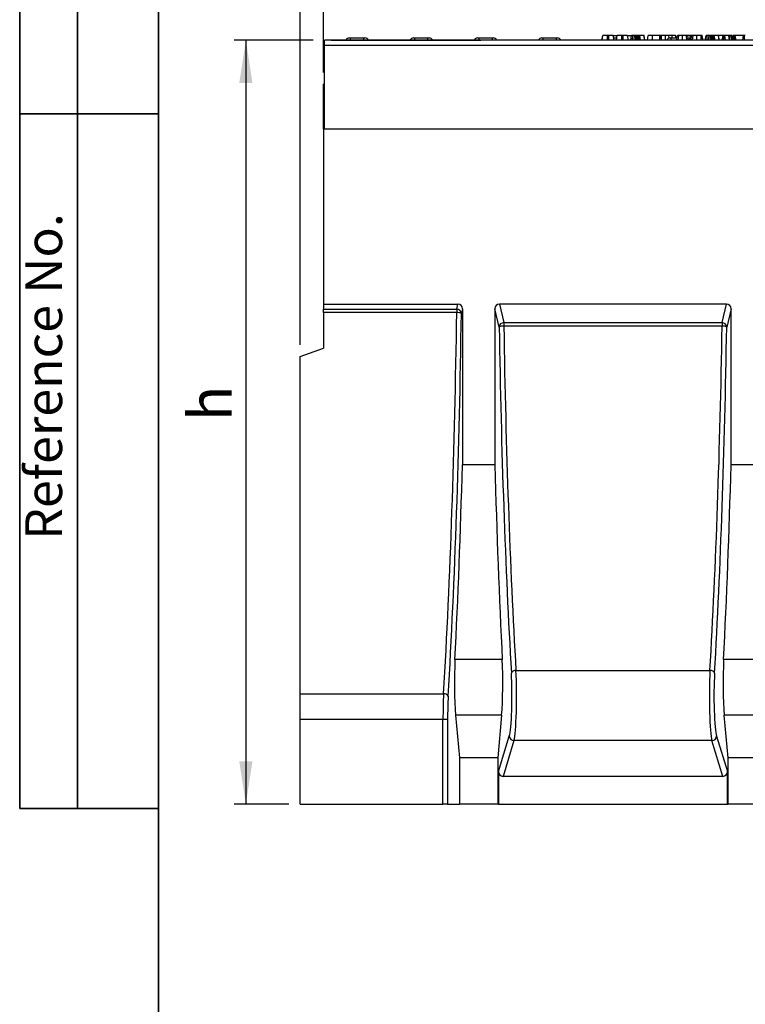
# Model space of a CAD drawing. Units: inches. Extents: x 1.6 to 81.9, y 0.2 to 57.3.
# Drawn here: x 1.6 to 13.9, y 30.3 to 47.1 of the extents above; entities that cross this region are included whole.
import ezdxf

# ---------------------------------------------------------------- set-up
doc = ezdxf.new("R2010")
doc.units = ezdxf.units.IN
doc.header["$LTSCALE"] = 5
doc.header["$MEASUREMENT"] = 0
doc.linetypes.add('SLD-Solid', pattern=[0])
doc.layers.add('FORMAT', color=7, linetype='SLD-Solid')
doc.styles.add('SLDTEXTSTYLE0', font='CALIBRII.TTF')
doc.styles.add('SLDTEXTSTYLE3', font='CALIBRI.TTF')
doc.dimstyles.new('SLDDIMSTYLE0', dxfattribs={"dimtxt": 0.729167, "dimasz": 0.729167, "dimexe": 0, "dimexo": 0.0625, "dimgap": 0.182292, "dimtad": 1, "dimdec": 6, "dimrnd": 1e-09, "dimzin": 12, "dimdsep": 46, "dimtxsty": 'SLDTEXTSTYLE0', "dimsah": 1, "dimcen": 0.09, "dimadec": 0, "dimazin": 3, "dimtfac": 1, "dimtofl": 0, "dimtmove": 0, "dimatfit": 3, "dimfxl": 1, "dimfrac": 2, "dimtolj": 1, "dimtzin": 12, "dimarcsym": 0})
doc.dimstyles.new('SLDDIMSTYLE1', dxfattribs={"dimtxt": 0.729167, "dimasz": 0.729167, "dimexe": 0, "dimexo": 0.0625, "dimgap": 0.182292, "dimtad": 1, "dimrnd": 1e-09, "dimzin": 12, "dimdsep": 46, "dimtxsty": 'SLDTEXTSTYLE0', "dimsah": 1, "dimcen": 0.09, "dimadec": 0, "dimazin": 3, "dimtfac": 1, "dimtofl": 0, "dimtmove": 0, "dimatfit": 3, "dimfxl": 1, "dimfrac": 2, "dimtolj": 1, "dimtzin": 12, "dimarcsym": 0})

# ---------------------------------------------------------------- blocks, each defined once
blk = doc.blocks.new('_D')
at = {"layer": 'FORMAT'}
for p, q in [((24.802, 49.123), (25.34, 49.123)), ((6.739, 46.176), (6.739, 48.551)), ((46.109, 46.176), (46.109, 48.551)), ((46.109, 48.354), (6.739, 48.354))]:
    blk.add_line(p, q, dxfattribs=at)
for points in [[(6.739, 48.354), (7.468, 48.242), (7.468, 48.466)], [(46.109, 48.354), (45.38, 48.466), (45.38, 48.242)]]:
    blk.add_solid(points, dxfattribs=at)
at = {"layer": 'FORMAT', "attachment_point": 1, "style": 'SLDTEXTSTYLE3'}
for s, insert, char_height in [('3', (24.895, 49.761), 0.521), ('39', (23.723, 49.478), 0.7292), ('"', (25.433, 49.478), 0.729), ('8', (24.895, 49.048), 0.521)]:
    blk.add_mtext(s, dxfattribs=dict(at, insert=insert, char_height=char_height))
blk = doc.blocks.new('_D_1')
at = {"layer": 'FORMAT'}
for p, q in [((24.891, 51.111), (25.429, 51.111)), ((6.345, 41.544), (6.345, 50.539)), ((46.109, 46.176), (46.109, 50.539)), ((46.109, 50.342), (6.345, 50.342))]:
    blk.add_line(p, q, dxfattribs=at)
for points in [[(6.345, 50.342), (7.074, 50.23), (7.074, 50.454)], [(46.109, 50.342), (45.38, 50.454), (45.38, 50.23)]]:
    blk.add_solid(points, dxfattribs=at)
at = {"layer": 'FORMAT', "attachment_point": 1, "style": 'SLDTEXTSTYLE3'}
for s, insert, char_height in [('3', (24.984, 51.75), 0.521), ('39', (23.812, 51.467), 0.7292), ('"', (25.522, 51.467), 0.729), ('4', (24.984, 51.037), 0.521)]:
    blk.add_mtext(s, dxfattribs=dict(at, insert=insert, char_height=char_height))
blk = doc.blocks.new('_D_3')
at = {"layer": 'FORMAT', "color": 7}
for p, q in [((6.562, 46.727), (5.223, 46.727)), ((5.42, 46.727), (5.42, 33.735)), ((6.148, 33.735), (5.223, 33.735))]:
    blk.add_line(p, q, dxfattribs=at)
for points in [[(5.42, 46.727), (5.307, 45.998), (5.532, 45.998)], [(5.42, 33.735), (5.532, 34.464), (5.307, 34.464)]]:
    blk.add_solid(points, dxfattribs=at)
at = {"layer": 'FORMAT', "color": 7, "insert": (4.447, 40.248), "char_height": 0.729, "attachment_point": 1, "rotation": 90, "style": 'SLDTEXTSTYLE3'}
blk.add_mtext('h', dxfattribs=at)

msp = doc.modelspace()

# ---------------------------------------------------------------- linework, layer by layer
at = {"color": 7, "linetype": 'SLD-Solid', "lineweight": 25}
for p, q in [((46.0891718, 46.7270554), (6.7584631, 46.7270554)), ((6.7584631, 46.6443782), (6.7584631, 46.7270554)), ((6.8690945, 46.7270554), (9.4160499, 46.7270554)), ((7.1797104, 46.7664254), (7.1993205, 46.7664254)), ((7.1993205, 46.7664254), (7.4249063, 46.7664254)), ((7.4249063, 46.7664254), (7.4445165, 46.7664254)), ((8.2702616, 46.7664254), (8.2898717, 46.7664254)), ((8.2898717, 46.7664254), (8.5154575, 46.7664254)), ((8.5154575, 46.7664254), (8.5350677, 46.7664254)), ((9.3603121, 46.7664254), (9.3799222, 46.7664254)), ((9.3799222, 46.7664254), (9.605508, 46.7664254)), ((9.605508, 46.7664254), (9.6251182, 46.7664254)), ((10.4508633, 46.7664254), (10.4704734, 46.7664254)), ((10.4704734, 46.7664254), (10.6960592, 46.7664254)), ((10.6960592, 46.7664254), (10.7156693, 46.7664254)), ((11.4729256, 46.7270554), (11.4868096, 46.8057955)), ((11.4749473, 46.7270554), (11.4888313, 46.8057955)), ((11.5658335, 46.7270554), (11.5660585, 46.8057955)), ((11.5871734, 46.8057955), (11.5660585, 46.8057955)), ((11.587371, 46.7270554), (11.5871734, 46.8057955)), ((11.6782846, 46.7270554), (11.6644006, 46.8057955)), ((11.6712907, 46.8057955), (11.7277994, 46.8057955)), ((11.6713426, 46.7664254), (11.7266222, 46.7664254)), ((11.7196802, 46.7270554), (11.7335642, 46.8057955)), ((11.8105664, 46.7270554), (11.8107914, 46.8057955)), ((11.8319063, 46.8057955), (11.8107914, 46.8057955)), ((11.8321039, 46.7270554), (11.8319063, 46.8057955)), ((11.9230175, 46.7270554), (11.9091335, 46.8057955)), ((11.9160237, 46.8057955), (11.9754501, 46.8057955)), ((11.9630507, 46.7270554), (11.9769671, 46.8057955)), ((11.994764, 46.7270554), (11.9951724, 46.8057955)), ((12.0315, 46.8057955), (11.9951724, 46.8057955)), ((12.0176159, 46.7270554), (12.0315, 46.8057955)), ((12.0500752, 46.7270554), (12.0501209, 46.8057955)), ((12.0713087, 46.7427426), (12.0631723, 46.8057955)), ((12.0685347, 46.7270554), (12.0824583, 46.8057955)), ((12.0755903, 46.7669562), (12.0687419, 46.8057955)), ((12.081025, 46.8057955), (12.0687419, 46.8057955)), ((12.0779634, 46.7270554), (12.0879448, 46.8057955)), ((12.1008258, 46.7270554), (12.1007467, 46.8057955)), ((12.1141064, 46.7270554), (12.1075634, 46.8057955)), ((12.1108054, 46.8057955), (12.1075634, 46.8057955)), ((12.1199338, 46.7270554), (12.1108054, 46.8057955)), ((12.1301176, 46.7270554), (12.1167907, 46.8057955)), ((12.1871182, 46.8057955), (12.1167907, 46.8057955)), ((12.2006214, 46.7270554), (12.1871182, 46.8057955)), ((12.1881157, 46.8057955), (12.1871182, 46.8057955)), ((12.2018407, 46.7270554), (12.1881157, 46.8057955)), ((12.1886145, 46.8057955), (12.1881157, 46.8057955)), ((12.2025105, 46.7270554), (12.1886145, 46.8057955)), ((12.246388, 46.7270554), (12.260272, 46.8057955)), ((12.331019, 46.7270554), (12.3311814, 46.8057955)), ((12.4553767, 46.8057955), (12.3311814, 46.8057955)), ((12.4556759, 46.7270554), (12.4553767, 46.8057955)), ((12.4869673, 46.7270554), (12.4730833, 46.8057955)), ((12.4865569, 46.8057955), (12.4766116, 46.8057955)), ((12.4832158, 46.7483311), (12.4865569, 46.8057955)), ((12.5553833, 46.7270554), (12.5554545, 46.8057955)), ((12.614621, 46.7633482), (12.6124813, 46.8057955)), ((12.6324663, 46.7664254), (12.6520764, 46.7664254)), ((12.6520764, 46.7664254), (12.7481116, 46.7664254)), ((12.6676536, 46.7664254), (12.6642709, 46.8057955)), ((12.7323162, 46.7664254), (12.725371, 46.8057955)), ((12.7411651, 46.7270554), (12.7550582, 46.8057955)), ((12.7663802, 46.7270554), (12.7771706, 46.8057955)), ((12.8426248, 46.7270554), (12.8428428, 46.8057955)), ((12.9130871, 46.8057955), (12.8428428, 46.8057955)), ((12.9134181, 46.7270554), (12.9130871, 46.8057955)), ((12.9445238, 46.7270554), (12.9306274, 46.8057955)), ((12.9445571, 46.7270554), (12.9306274, 46.8057955)), ((12.9778715, 46.8057955), (12.9332419, 46.8057955)), ((12.9639875, 46.7270554), (12.9778715, 46.8057955)), ((12.985898, 46.7270554), (12.9997911, 46.8057955)), ((13.0111132, 46.7270554), (13.0219035, 46.8057955)), ((13.0873577, 46.7270554), (13.0875757, 46.8057955)), ((13.1578201, 46.8057955), (13.0875757, 46.8057955)), ((13.158151, 46.7270554), (13.1578201, 46.8057955)), ((13.1892568, 46.7270554), (13.1753604, 46.8057955)), ((13.1892901, 46.7270554), (13.1753604, 46.8057955)), ((13.1929021, 46.7270554), (13.1789782, 46.8057955)), ((13.2292775, 46.7270554), (13.2431939, 46.8057955)), ((13.2609908, 46.7270554), (13.2613993, 46.8057955)), ((13.2977268, 46.8057955), (13.2613993, 46.8057955)), ((13.2838428, 46.7270554), (13.2977268, 46.8057955)), ((13.316302, 46.7270554), (13.3163478, 46.8057955)), ((13.3375355, 46.7427426), (13.3293991, 46.8057955)), ((13.3347616, 46.7270554), (13.3486851, 46.8057955)), ((13.3418172, 46.7669562), (13.3349688, 46.8057955)), ((13.3472518, 46.8057955), (13.3349688, 46.8057955)), ((13.3441902, 46.7270554), (13.3541717, 46.8057955)), ((13.3670527, 46.7270554), (13.3669736, 46.8057955)), ((13.3803332, 46.7270554), (13.3737902, 46.8057955)), ((13.3770323, 46.8057955), (13.3737902, 46.8057955)), ((13.3861607, 46.7270554), (13.3770323, 46.8057955)), ((13.3963445, 46.7270554), (13.3830176, 46.8057955)), ((13.453345, 46.8057955), (13.3830176, 46.8057955)), ((13.4668483, 46.7270554), (13.453345, 46.8057955)), ((13.4543426, 46.8057955), (13.453345, 46.8057955)), ((13.4680675, 46.7270554), (13.4543426, 46.8057955)), ((13.4548414, 46.8057955), (13.4543426, 46.8057955)), ((13.4687374, 46.7270554), (13.4548414, 46.8057955)), ((13.5303852, 46.8057955), (13.4548414, 46.8057955)), ((13.5179352, 46.7270554), (13.5318192, 46.8057955)), ((13.5249588, 46.7270554), (13.5359756, 46.8057955)), ((13.5456373, 46.7270554), (13.5457849, 46.8057955)), ((13.5712603, 46.7270554), (13.5610807, 46.8057955)), ((13.6298287, 46.8057955), (13.5610807, 46.8057955)), ((13.6408157, 46.7270554), (13.6298287, 46.8057955)), ((13.6489057, 46.7270554), (13.6349828, 46.8057955)), ((13.6444562, 46.8057955), (13.6377294, 46.8057955)), ((13.644269, 46.7532777), (13.6444562, 46.8057955)), ((13.6793577, 46.7465175), (13.6722713, 46.8057955)), ((13.6933479, 46.7571985), (13.6847241, 46.8057955)), ((13.6881842, 46.7270554), (13.7020682, 46.8057955)), ((13.6985608, 46.7270554), (13.7076378, 46.8057955)), ((13.7204237, 46.7270554), (13.7206892, 46.8057955)), ((13.7439315, 46.7270554), (13.7337405, 46.8057955)), ((13.7531941, 46.7270554), (13.7393101, 46.8057955)), ((13.8817108, 46.8057955), (13.7393101, 46.8057955)), ((13.8694688, 46.7270554), (13.8817108, 46.8057955)), ((13.8980893, 46.7270554), (13.8983367, 46.8057955)), ((6.7584631, 45.2113073), (6.7584631, 46.6443782)), ((6.7584631, 46.6443782), (46.0891718, 46.6443782)), ((6.7584631, 45.9790239), (6.7387781, 45.9790239)), ((6.7387781, 45.2113073), (6.7387781, 45.9790239)), ((6.7387781, 45.2113073), (6.7387781, 42.2388664)), ((46.1088568, 45.2113073), (6.7387781, 45.2113073)), ((46.0891718, 45.2113073), (6.7584631, 45.2113073)), ((6.7387781, 42.2388664), (9.024298, 42.2388664)), ((6.7387781, 42.2388664), (6.7387781, 42.15512)), ((9.0041677, 42.15512), (9.024298, 42.2388664)), ((13.5912272, 42.2388664), (9.7288487, 42.2388664)), ((9.7288487, 42.2388664), (9.8047629, 41.9230483)), ((13.515313, 41.9230483), (13.5912272, 42.2388664)), ((6.7387781, 42.15512), (9.0041677, 42.15512)), ((6.7387781, 42.0933174), (6.7387781, 42.15512)), ((9.0041677, 42.0933174), (6.7387781, 42.0933174)), ((6.7387781, 42.0933174), (6.7387781, 41.4908349)), ((9.0041677, 42.15512), (9.0041677, 42.0933174)), ((9.1009828, 42.1575707), (9.0826082, 42.0811285)), ((9.1009828, 42.1575707), (9.1009828, 39.5027011)), ((9.6521639, 42.1575707), (9.6521639, 39.5027011)), ((9.7263224, 41.8490568), (9.6521639, 42.1575707)), ((13.667912, 42.1575707), (13.5937535, 41.8490568)), ((13.667912, 39.5027011), (13.667912, 42.1575707)), ((9.8047629, 41.9230483), (13.515313, 41.9230483)), ((9.8047629, 41.9230483), (9.8047629, 41.8628795)), ((13.515313, 41.8628795), (9.8047629, 41.8628795)), ((13.515313, 41.9230483), (13.515313, 41.8628795)), ((6.3450773, 41.3475395), (6.7387781, 41.4908349)), ((6.3450773, 35.6122495), (6.3450773, 41.3475395)), ((9.6521639, 39.5027011), (9.1009828, 39.5027011)), ((14.2190931, 39.5027011), (13.667912, 39.5027011)), ((9.7783232, 36.1925034), (8.9748235, 36.1925034)), ((14.3452524, 36.1925034), (13.5417527, 36.1925034)), ((10.0111711, 36.0070688), (13.3089048, 36.0070688)), ((6.3450773, 35.6122495), (8.7810184, 35.6122495)), ((6.3450773, 35.1734375), (6.3450773, 35.6122495)), ((8.7704981, 35.1734375), (6.3450773, 35.1734375)), ((6.3450773, 33.7349294), (6.3450773, 35.1734375)), ((8.8489386, 35.1734375), (8.7704981, 35.1734375)), ((8.7704981, 33.7349294), (8.7704981, 35.1734375)), ((8.8489386, 35.1734375), (8.8489386, 33.7349294)), ((8.9859825, 35.2462391), (9.0493163, 34.5223309)), ((9.7671642, 35.2462391), (8.9859825, 35.2462391)), ((9.7671642, 35.2462391), (9.7038305, 34.5223309)), ((13.6162454, 34.5223309), (13.5529117, 35.2462391)), ((14.3340934, 35.2462391), (13.5529117, 35.2462391)), ((9.7141638, 34.2873158), (9.8981652, 34.8903833)), ((13.4219107, 34.8903833), (13.6059121, 34.2873158)), ((9.9766058, 34.8146934), (9.7913059, 34.2073703)), ((13.3434701, 34.8146934), (9.9766058, 34.8146934)), ((13.52877, 34.2073703), (13.3434701, 34.8146934)), ((9.0493163, 34.5223309), (9.0493163, 33.7349294)), ((9.7038305, 34.5223309), (9.0493163, 34.5223309)), ((9.7038305, 34.5223309), (9.7038305, 33.7349294)), ((13.6162454, 33.7349294), (13.6162454, 34.5223309)), ((14.2707596, 34.5223309), (13.6162454, 34.5223309)), ((9.7141638, 34.2873158), (9.7141638, 33.7349294)), ((13.52877, 34.2073703), (9.7913059, 34.2073703)), ((13.6059121, 33.7349294), (13.6059121, 34.2873158)), ((6.3450773, 33.7349294), (8.7704981, 33.7349294)), ((8.8489386, 33.7349294), (8.7704981, 33.7349294)), ((8.8489386, 33.7349294), (9.0493163, 33.7349294)), ((9.7038305, 33.7349294), (9.0493163, 33.7349294)), ((9.7141638, 33.7349294), (9.7038305, 33.7349294)), ((9.7141638, 33.7349294), (13.6059121, 33.7349294)), ((13.6059121, 33.7349294), (13.6162454, 33.7349294)), ((14.2707596, 33.7349294), (13.6162454, 33.7349294))]:
    msp.add_line(p, q, dxfattribs=at)
at = {"color": 8, "linetype": 'SLD-Solid', "lineweight": 25}
for p, q in [((7.1993205, 46.7270554), (7.1993205, 46.7664254)), ((7.4249063, 46.7270554), (7.4249063, 46.7664254)), ((8.2898717, 46.7270554), (8.2898717, 46.7664254)), ((8.5154575, 46.7270554), (8.5154575, 46.7664254)), ((9.3799222, 46.7664254), (9.3799222, 46.7271102)), ((9.605508, 46.7664254), (9.605508, 46.7270554)), ((10.4704734, 46.7664254), (10.4704734, 46.7270554)), ((10.6960592, 46.7664254), (10.6960592, 46.7271102)), ((12.6520764, 46.7270554), (12.6520764, 46.7664254))]:
    msp.add_line(p, q, dxfattribs=at)
at = {"color": 7, "linetype": 'SLD-Solid', "lineweight": 25}
for centre, radius, start, end in [((7.1797104, 46.7073703), 0.0590551, 90, 160.52877937), ((7.4445165, 46.7073703), 0.0590551, 19.47122063, 90), ((8.2702616, 46.7073703), 0.0590551, 90, 160.52877937), ((8.5350677, 46.7073703), 0.0590551, 19.47122063, 90), ((9.3603121, 46.7073703), 0.0590551, 90, 160.52877937), ((9.6251182, 46.7073703), 0.0590551, 19.47122063, 90), ((10.4508633, 46.7073703), 0.0590551, 90, 160.52877937), ((10.7156693, 46.7073703), 0.0590551, 19.52768164, 90), ((12.6324663, 46.7073703), 0.0590551, 90, 160.52877937), ((12.8972724, 46.7073703), 0.0590551, 19.47122063, 41.38115185), ((13.7230175, 46.7073703), 0.0590551, 120.74288275, 160.52877937), ((9.0036812, 42.07603), 0.0790915, 3.69601289, 89.64758232), ((9.0189608, 41.9300251), 0.163961, 67.15833091, 95.17648024), ((9.8052494, 41.8439583), 0.0790915, 90.35241768, 176.30398711), ((9.7901179, 41.7165093), 0.147101, 84.28632361, 115.70167825), ((13.5148265, 41.8439583), 0.0790915, 3.69601289, 89.64758232), ((13.529958, 41.7165093), 0.147101, 64.29832175, 95.71367639), ((10.0022299, 35.9307547), 0.0768361, 83.31747624, 154.75775623), ((13.317846, 35.9307547), 0.0768361, 25.24224377, 96.68252376), ((8.7898667, 35.5360169), 0.0767443, 24.93229096, 96.62066964), ((9.9774253, 34.8940332), 0.079344, 182.63657964, 269.40821804), ((13.3426506, 34.8940332), 0.079344, 270.59178196, 357.36342036)]:
    msp.add_arc(centre, radius, start, end, dxfattribs=at)
for centre, major_axis, ratio, start_param, end_param in [((9.0219419, 42.1550729), (-0.01965, -0.0817477), 0.9365329903, 1.822035911, 3.3630188018), ((9.7312049, 42.1550729), (0.01965, -0.0817477), 0.9365329903, 2.9201665054, 4.4611493962), ((13.588871, 42.1550729), (-0.01965, -0.0817477), 0.9365329903, 1.822035911, 3.3630188018), ((7.6055692, 44.585954), (0, 16.1023622), 0.087916481, 4.1212691514, 4.556964542), ((7.6840097, 44.585954), (0, 16.1811024), 0.0874886635, 4.1212691514, 4.556964542), ((11.1475776, 44.585954), (0, 15.511811), 0.0879327684, 1.747259176, 2.1568229921), ((12.1724983, 44.585954), (0, 15.511811), 0.0879327684, 4.1263623151, 4.5359261312), ((11.0691371, 44.585954), (0, 15.5905512), 0.0874886635, 1.747259176, 2.1568229921), ((12.2509388, 44.585954), (0, 15.5905512), 0.0874886635, 4.1263623151, 4.5359261312), ((7.6846101, 44.585954), (0, 16.9685039), 0.0874886635, 4.1949582626, 4.4081471719), ((11.0685367, 44.585954), (0, 16.9685039), 0.0874886635, 1.8750381353, 2.0882270445), ((12.2515392, 44.585954), (0, 16.9685039), 0.0874886635, 4.1949582626, 4.4081471719), ((9.0346942, 35.8030161), (0, 0.7874016), 0.0874886635, 1.0533656091, 2.3561944902), ((9.7184526, 35.8030161), (0, 0.7874016), 0.0874886635, 3.926990817, 5.2298196981), ((13.6016233, 35.8030161), (0, 0.7874016), 0.0874886635, 1.0533656091, 2.3561944902), ((9.9595163, 35.5715924), (0, 0.7874016), 0.0787397972, 3.4208453339, 5.2984156457), ((13.3605596, 35.5715924), (0, 0.7874016), 0.0787397972, 0.9847696615, 2.8623399733), ((9.8810758, 35.5715924), (0, 0.7086614), 0.0874886635, 3.4208453339, 5.2984156457), ((13.4390001, 35.5715924), (0, 0.7086614), 0.0874886635, 0.9847696615, 2.8623399733), ((8.8324979, 35.1734375), (0, 0.7874016), 0.0787397972, 0.9796764978, 1.5707963268), ((8.9109385, 35.1734375), (0, 0.7086614), 0.0874886635, 0.9796764978, 1.5707963268), ((9.7932047, 34.2892837), (0.023989, 0.0786243), 0.9578802521, 1.8791611087, 3.4259317457), ((13.5268712, 34.2892837), (-0.023989, 0.0786243), 0.9578802521, 2.8572535615, 4.4040241984)]:
    msp.add_ellipse(centre, major_axis=major_axis, ratio=ratio, start_param=start_param, end_param=end_param, dxfattribs=at)
for points, knots in [([(11.5660585, 46.8057955), (11.5576313, 46.8057955), (11.5407261, 46.8057955), (11.5170944, 46.8057955), (11.4983465, 46.8057955), (11.4896218, 46.8057955), (11.4890332, 46.8057955), (11.4888313, 46.8057955)], [0, 0, 0, 0, 0.19546981937, 0.3921196716, 0.63815362384, 0.87591903276, 1, 1, 1, 1]), ([(11.6644006, 46.8057955), (11.6630374, 46.8057955), (11.6604622, 46.8057955), (11.6415808, 46.8057955), (11.6195857, 46.8057955), (11.6004844, 46.8057955), (11.589614, 46.8057955), (11.5871734, 46.8057955)], [0, 0, 0, 0, 0.29042624043, 0.54865414574, 0.74506007405, 0.94276116256, 1, 1, 1, 1]), ([(11.8107914, 46.8057955), (11.8023643, 46.8057955), (11.785459, 46.8057955), (11.7618273, 46.8057955), (11.7430794, 46.8057955), (11.7343547, 46.8057955), (11.7337661, 46.8057955), (11.7335642, 46.8057955)], [0, 0, 0, 0, 0.19546981938, 0.3921196716, 0.63815362384, 0.87591903277, 1, 1, 1, 1]), ([(11.9091335, 46.8057955), (11.9077703, 46.8057955), (11.9051951, 46.8057955), (11.8863138, 46.8057955), (11.8643187, 46.8057955), (11.8452173, 46.8057955), (11.8343469, 46.8057955), (11.8319063, 46.8057955)], [0, 0, 0, 0, 0.2904262404, 0.5486541457, 0.745060074, 0.9427611626, 1, 1, 1, 1]), ([(11.9951724, 46.8057955), (11.9931823, 46.8057955), (11.9891892, 46.8057955), (11.9834712, 46.8057955), (11.97897, 46.8057955), (11.9771511, 46.8057955), (11.977003, 46.8057955), (11.9769671, 46.8057955)], [0, 0, 0, 0, 0.19218417064, 0.38560915316, 0.65600214, 0.91656876531, 1, 1, 1, 1]), ([(12.0501209, 46.8057955), (12.0477824, 46.8057955), (12.0430887, 46.8057955), (12.0374167, 46.8057955), (12.033579, 46.8057955), (12.0317019, 46.8057955), (12.0315677, 46.8057955), (12.0315, 46.8057955)], [0, 0, 0, 0, 0.2283817245, 0.4583962861, 0.63817401, 0.8175411099, 1, 1, 1, 1]), ([(12.0631723, 46.8057955), (12.0613946, 46.8057955), (12.0578128, 46.8057955), (12.0529172, 46.8057955), (12.0503873, 46.8057955), (12.0501209, 46.8057955)], [0, 0, 0, 0, 0.4685204402, 0.9440344384, 1, 1, 1, 1]), ([(12.0687419, 46.8057955), (12.0684967, 46.8057955), (12.0681158, 46.8057955), (12.0656966, 46.8057955), (12.0640211, 46.8057955), (12.0631723, 46.8057955)], [0, 0, 0, 0, 0.4711712144, 0.7320990973, 1, 1, 1, 1]), ([(12.0879448, 46.8057955), (12.0864161, 46.8057955), (12.0833381, 46.8057955), (12.0825884, 46.8057955), (12.0824739, 46.8057955), (12.0824583, 46.8057955)], [0, 0, 0, 0, 0.4600087852, 0.9261533446, 1, 1, 1, 1]), ([(12.1007467, 46.8057955), (12.0985294, 46.8057955), (12.094065, 46.8057955), (12.0900295, 46.8057955), (12.0882031, 46.8057955), (12.0879448, 46.8057955)], [0, 0, 0, 0, 0.45864483019, 0.92342878462, 1, 1, 1, 1]), ([(12.1075634, 46.8057955), (12.1065096, 46.8057955), (12.1049062, 46.8057955), (12.1025593, 46.8057955), (12.1013534, 46.8057955), (12.1007467, 46.8057955)], [0, 0, 0, 0, 0.4878538992, 0.7423274792, 1, 1, 1, 1]), ([(12.1167907, 46.8057955), (12.1161621, 46.8057955), (12.1152047, 46.8057955), (12.1128544, 46.8057955), (12.1114915, 46.8057955), (12.1108054, 46.8057955)], [0, 0, 0, 0, 0.4869682369, 0.7417577263, 1, 1, 1, 1]), ([(12.3311814, 46.8057955), (12.3236155, 46.8057955), (12.3084237, 46.8057955), (12.2868873, 46.8057955), (12.2695729, 46.8057955), (12.2611815, 46.8057955), (12.2605077, 46.8057955), (12.260272, 46.8057955)], [0, 0, 0, 0, 0.19192109105, 0.3853623402, 0.62781989669, 0.86982439799, 1, 1, 1, 1]), ([(12.4730833, 46.8057955), (12.4729326, 46.8057955), (12.4727015, 46.8057955), (12.4699182, 46.8057955), (12.4668438, 46.8057955), (12.4622977, 46.8057955), (12.4583221, 46.8057955), (12.4557429, 46.8057955), (12.4553767, 46.8057955)], [0, 0, 0, 0, 0.3072725377, 0.4713426619, 0.6077997654, 0.7440508036, 0.9636575661, 1, 1, 1, 1]), ([(12.5554545, 46.8057955), (12.548982, 46.8057955), (12.5360289, 46.8057955), (12.5127378, 46.8057955), (12.4965519, 46.8057955), (12.4865569, 46.8057955)], [0, 0, 0, 0, 0.2764204312, 0.5531781332, 1, 1, 1, 1]), ([(12.6124813, 46.8057955), (12.6072266, 46.8057955), (12.5967147, 46.8057955), (12.5777364, 46.8057955), (12.56389, 46.8057955), (12.5554545, 46.8057955)], [0, 0, 0, 0, 0.2808816669, 0.5619036183, 1, 1, 1, 1]), ([(12.6642709, 46.8057955), (12.6597459, 46.8057955), (12.6506956, 46.8057955), (12.6334365, 46.8057955), (12.6205949, 46.8057955), (12.6124813, 46.8057955)], [0, 0, 0, 0, 0.26908688288, 0.53819126307, 1, 1, 1, 1]), ([(12.725371, 46.8057955), (12.7239719, 46.8057955), (12.7215345, 46.8057955), (12.7033031, 46.8057955), (12.6817179, 46.8057955), (12.6678922, 46.8057955), (12.6642709, 46.8057955)], [0, 0, 0, 0, 0.3635261846, 0.6332854023, 0.9039483366, 1, 1, 1, 1]), ([(12.7771706, 46.8057955), (12.7729112, 46.8057955), (12.762557, 46.8057955), (12.7559631, 46.8057955), (12.7552935, 46.8057955), (12.7550582, 46.8057955)], [0, 0, 0, 0, 0.3118537956, 0.7580954396, 1, 1, 1, 1]), ([(12.8428428, 46.8057955), (12.836654, 46.8057955), (12.821595, 46.8057955), (12.7973588, 46.8057955), (12.7841049, 46.8057955), (12.7771706, 46.8057955)], [0, 0, 0, 0, 0.2496292838, 0.6074120624, 1, 1, 1, 1]), ([(12.9306274, 46.8057955), (12.9301149, 46.8057955), (12.9292956, 46.8057955), (12.9248394, 46.8057955), (12.9204193, 46.8057955), (12.9163333, 46.8057955), (12.9138656, 46.8057955), (12.9130871, 46.8057955)], [0, 0, 0, 0, 0.3697243368, 0.590976875, 0.7566879132, 0.9232454648, 1, 1, 1, 1]), ([(13.0113893, 46.8057955), (13.0069425, 46.8057955), (12.9979988, 46.8057955), (12.9874818, 46.8057955), (12.9804732, 46.8057955), (12.9780513, 46.8057955), (12.9779135, 46.8057955), (12.9778715, 46.8057955)], [0, 0, 0, 0, 0.2472348523, 0.497261925, 0.6669551602, 0.8986538003, 1, 1, 1, 1]), ([(13.0219035, 46.8057955), (13.0176442, 46.8057955), (13.00729, 46.8057955), (13.000696, 46.8057955), (13.0000265, 46.8057955), (12.9997911, 46.8057955)], [0, 0, 0, 0, 0.3118537956, 0.7580954396, 1, 1, 1, 1]), ([(13.0875757, 46.8057955), (13.0813869, 46.8057955), (13.0663279, 46.8057955), (13.0420917, 46.8057955), (13.0288378, 46.8057955), (13.0219035, 46.8057955)], [0, 0, 0, 0, 0.2496292838, 0.6074120623, 1, 1, 1, 1]), ([(13.1753604, 46.8057955), (13.1748478, 46.8057955), (13.1740285, 46.8057955), (13.1695723, 46.8057955), (13.1651523, 46.8057955), (13.1610662, 46.8057955), (13.1585985, 46.8057955), (13.1578201, 46.8057955)], [0, 0, 0, 0, 0.3697243368, 0.590976875, 0.7566879132, 0.9232454648, 1, 1, 1, 1]), ([(13.2613993, 46.8057955), (13.2594092, 46.8057955), (13.2554161, 46.8057955), (13.249698, 46.8057955), (13.2451969, 46.8057955), (13.2433779, 46.8057955), (13.2432299, 46.8057955), (13.2431939, 46.8057955)], [0, 0, 0, 0, 0.19218417064, 0.38560915316, 0.65600214002, 0.91656876534, 1, 1, 1, 1]), ([(13.3163478, 46.8057955), (13.3140093, 46.8057955), (13.3093156, 46.8057955), (13.3036435, 46.8057955), (13.2998058, 46.8057955), (13.2979287, 46.8057955), (13.2977945, 46.8057955), (13.2977268, 46.8057955)], [0, 0, 0, 0, 0.2283817245, 0.4583962861, 0.63817401, 0.8175411099, 1, 1, 1, 1]), ([(13.3293991, 46.8057955), (13.3276215, 46.8057955), (13.3240396, 46.8057955), (13.3191441, 46.8057955), (13.3166142, 46.8057955), (13.3163478, 46.8057955)], [0, 0, 0, 0, 0.4685204402, 0.9440344384, 1, 1, 1, 1]), ([(13.3256732, 46.8057955), (13.3253275, 46.8057955), (13.3244725, 46.8057955), (13.3237757, 46.8057955), (13.3233606, 46.8057955)], [0, 0, 0, 0, 0.4042365707, 1, 1, 1, 1]), ([(13.3349688, 46.8057955), (13.3347236, 46.8057955), (13.3343426, 46.8057955), (13.3319235, 46.8057955), (13.3302479, 46.8057955), (13.3293991, 46.8057955)], [0, 0, 0, 0, 0.4711712144, 0.7320990973, 1, 1, 1, 1]), ([(13.3541717, 46.8057955), (13.3526429, 46.8057955), (13.349565, 46.8057955), (13.3488153, 46.8057955), (13.3487008, 46.8057955), (13.3486851, 46.8057955)], [0, 0, 0, 0, 0.4600087852, 0.9261533446, 1, 1, 1, 1]), ([(13.3669736, 46.8057955), (13.3647562, 46.8057955), (13.3602918, 46.8057955), (13.3562564, 46.8057955), (13.35443, 46.8057955), (13.3541717, 46.8057955)], [0, 0, 0, 0, 0.4586448302, 0.9234287846, 1, 1, 1, 1]), ([(13.3737902, 46.8057955), (13.3727365, 46.8057955), (13.3711331, 46.8057955), (13.3687861, 46.8057955), (13.3675803, 46.8057955), (13.3669736, 46.8057955)], [0, 0, 0, 0, 0.4878538992, 0.7423274792, 1, 1, 1, 1]), ([(13.3830176, 46.8057955), (13.382389, 46.8057955), (13.3814316, 46.8057955), (13.3790813, 46.8057955), (13.3777183, 46.8057955), (13.3770323, 46.8057955)], [0, 0, 0, 0, 0.4869682369, 0.7417577263, 1, 1, 1, 1]), ([(13.5359756, 46.8057955), (13.5346997, 46.8057955), (13.5327297, 46.8057955), (13.5319535, 46.8057955), (13.5318642, 46.8057955), (13.5318192, 46.8057955)], [0, 0, 0, 0, 0.47721637425, 0.73677510053, 1, 1, 1, 1]), ([(13.5457849, 46.8057955), (13.5447209, 46.8057955), (13.5419107, 46.8057955), (13.5387794, 46.8057955), (13.5367561, 46.8057955), (13.5359756, 46.8057955)], [0, 0, 0, 0, 0.2723581322, 0.7193498003, 1, 1, 1, 1]), ([(13.5610807, 46.8057955), (13.5590923, 46.8057955), (13.5560272, 46.8057955), (13.5507213, 46.8057955), (13.5474829, 46.8057955), (13.5457849, 46.8057955)], [0, 0, 0, 0, 0.4676741663, 0.7208880159, 1, 1, 1, 1]), ([(13.6349828, 46.8057955), (13.6346967, 46.8057955), (13.6342571, 46.8057955), (13.6319791, 46.8057955), (13.6305502, 46.8057955), (13.6298287, 46.8057955)], [0, 0, 0, 0, 0.4799421815, 0.7373939564, 1, 1, 1, 1]), ([(13.6722713, 46.8057955), (13.6684149, 46.8057955), (13.6606843, 46.8057955), (13.6504128, 46.8057955), (13.6451017, 46.8057955), (13.6444562, 46.8057955)], [0, 0, 0, 0, 0.4665118942, 0.9351623535, 1, 1, 1, 1]), ([(13.6847241, 46.8057955), (13.6841745, 46.8057955), (13.6829342, 46.8057955), (13.6768407, 46.8057955), (13.6729438, 46.8057955), (13.6722713, 46.8057955)], [0, 0, 0, 0, 0.3969977544, 0.8959354227, 1, 1, 1, 1]), ([(13.7076378, 46.8057955), (13.706589, 46.8057955), (13.7041638, 46.8057955), (13.7023142, 46.8057955), (13.702148, 46.8057955), (13.7020682, 46.8057955)], [0, 0, 0, 0, 0.2835795366, 0.6557529354, 1, 1, 1, 1]), ([(13.7206892, 46.8057955), (13.7184254, 46.8057955), (13.7149375, 46.8057955), (13.7106879, 46.8057955), (13.7086628, 46.8057955), (13.7076378, 46.8057955)], [0, 0, 0, 0, 0.47729874501, 0.73543880821, 1, 1, 1, 1]), ([(13.7337405, 46.8057955), (13.7319559, 46.8057955), (13.7283699, 46.8057955), (13.7235003, 46.8057955), (13.7209741, 46.8057955), (13.7206892, 46.8057955)], [0, 0, 0, 0, 0.467793796, 0.93996430633, 1, 1, 1, 1]), ([(13.7393101, 46.8057955), (13.7390649, 46.8057955), (13.738684, 46.8057955), (13.7362648, 46.8057955), (13.7345893, 46.8057955), (13.7337405, 46.8057955)], [0, 0, 0, 0, 0.4711712144, 0.7320990973, 1, 1, 1, 1]), ([(13.8983367, 46.8057955), (13.8963246, 46.8057955), (13.8922709, 46.8057955), (13.886629, 46.8057955), (13.8836249, 46.8057955), (13.8819992, 46.8057955), (13.8817108, 46.8057955)], [0, 0, 0, 0, 0.2734011754, 0.5508194543, 0.9203249704, 1, 1, 1, 1]), ([(13.9098916, 46.8057955), (13.9087651, 46.8057955), (13.9065009, 46.8057955), (13.9022539, 46.8057955), (13.8994644, 46.8057955), (13.8983367, 46.8057955)], [0, 0, 0, 0, 0.371025859, 0.74571802535, 1, 1, 1, 1])]:
    msp.add_open_spline(points, degree=3, knots=knots, dxfattribs=at)
at = {"layer": 'FORMAT', "color": 7, "lineweight": 35}
for p, q in [((1.5748031, 57.2834646), (1.5748031, 33.6614173)), ((2.5590551, 33.6614173), (2.5590551, 57.2834646)), ((3.9370079, 57.2834646), (3.9370079, 0.984252)), ((3.9370079, 45.4724409), (1.5748031, 45.4724409)), ((1.5748031, 33.6614173), (3.9370079, 33.6614173))]:
    msp.add_line(p, q, dxfattribs=at)

# ---------------------------------------------------------------- texts
at = {"layer": 'FORMAT', "color": 7, "insert": (1.6701482, 38.2292435), "char_height": 0.625, "attachment_point": 1, "rotation": 90, "style": 'SLDTEXTSTYLE0'}
msp.add_mtext('Reference No.', dxfattribs=at)

# ---------------------------------------------------------------- dimensions: what is measured, and where the dimension line sits
at = {"layer": 'FORMAT'}
for base, p1, p2, picture, middle in [((6.3450773201, 50.3422120867), (46.1088568477, 45.9790238565), (6.3450773201, 41.3475395123), '_D_1', (24.8619014217, 50.3422120867)), ((6.7387781, 48.353783), (46.1088568, 45.9790239), (6.7387781, 45.9790239), '_D', (24.7732908, 48.353783))]:
    dim = msp.add_linear_dim(base=base, p1=p1, p2=p2, angle=0, dimstyle='SLDDIMSTYLE0', dxfattribs=at)
    dim.commit()
    dim.dimension.update_dxf_attribs({"geometry": picture, "text_midpoint": middle, "dimtype": 160})
at = {"layer": 'FORMAT', "color": 7}
dim = msp.add_linear_dim(base=(5.4196248, 33.7349294), p1=(6.7584631, 46.7270554), p2=(6.3450773, 33.7349294), angle=90, dimstyle='SLDDIMSTYLE1', dxfattribs=at)
dim.commit()
dim.dimension.update_dxf_attribs({"geometry": '_D_3', "text_midpoint": (5.4196248, 40.497945), "dimtype": 160})

doc.saveas('drawing.dxf')
